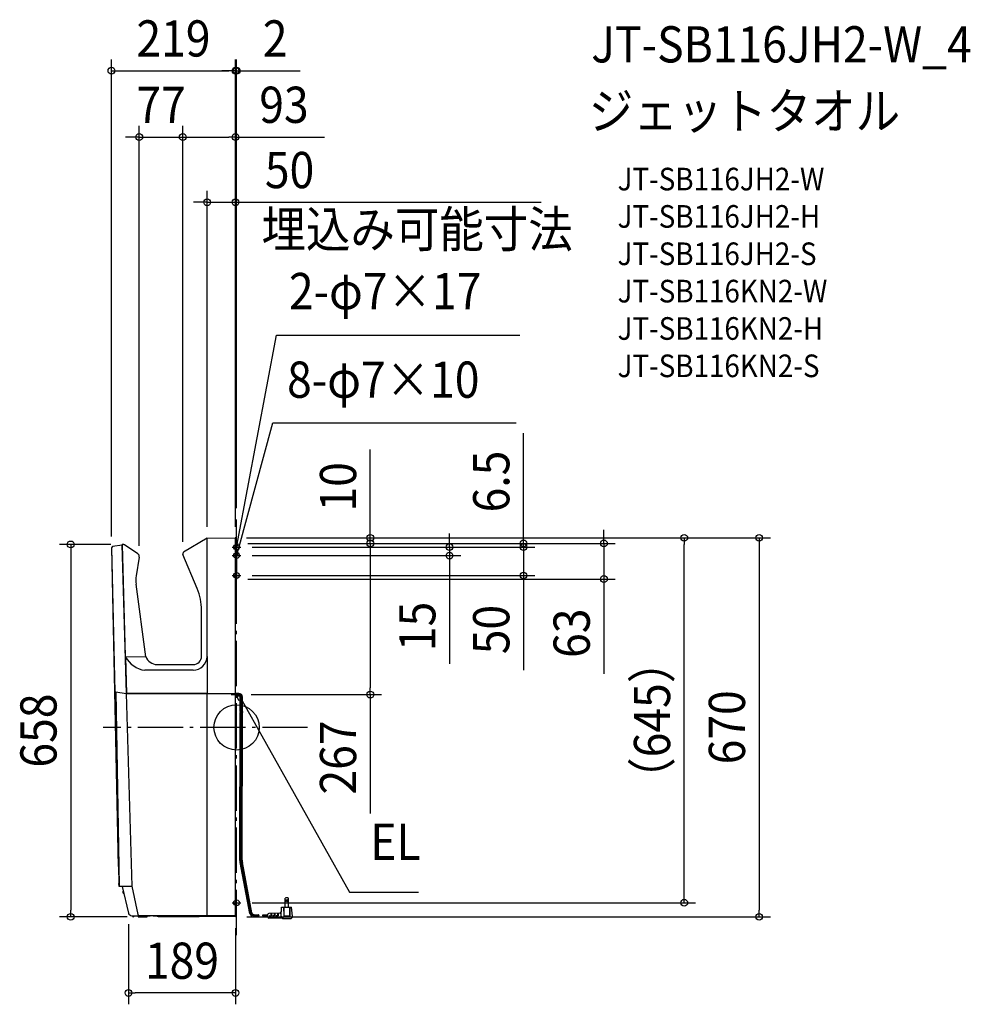
# Model space of a CAD drawing. Extents: x -383 to 1297, y -489 to 1251.
import ezdxf
from ezdxf.enums import TextEntityAlignment as Align

# ---------------------------------------------------------------- set-up
doc = ezdxf.new("R2010")
doc.units = 0
doc.header["$LTSCALE"] = 20
doc.header["$PDMODE"] = 3
doc.header["$PDSIZE"] = -2
doc.linetypes.add('DASHDOT', pattern=[5.5, 4, -0.6, 0.3, -0.6])
doc.layers.get('DEFPOINTS').update_dxf_attribs({"linetype": 'CONTINUOUS'})
for name, color, linetype in [('ARRANGE', 1, 'CONTINUOUS'), ('BASIS', 6, 'DASHDOT'), ('DETAIL', 5, 'CONTINUOUS'), ('ETC', 61, 'CONTINUOUS'), ('FIX', 11, 'CONTINUOUS'), ('NOTE', 4, 'CONTINUOUS'), ('OUTLINE', 3, 'CONTINUOUS'), ('SIZE', 30, 'CONTINUOUS')]:
    doc.layers.add(name, color=color, linetype=linetype)
doc.styles.get("Standard").update_dxf_attribs({"font": 'SIMPLEX.shx', "width": 0.9, "height": 64, "bigfont": 'BIGFONT.shx'})

msp = doc.modelspace()

# ---------------------------------------------------------------- linework, layer by layer
at = {"layer": 'ARRANGE', "color": 1, "linetype": 'CONTINUOUS'}
msp.add_circle((0, 0), 40, dxfattribs=at)
msp.add_point((0, 0), dxfattribs=at)
at = {"layer": 'BASIS', "color": 6, "linetype": 'DASHDOT'}
for p, q in [((0, -367.1), (0, 367.4)), ((125.5, 0), (-235.9, 0))]:
    msp.add_line(p, q, dxfattribs=at)
at = {"layer": 'DEFPOINTS', "color": 30, "linetype": 'CONTINUOUS'}
for p in [(-2, 1160.4), (0, 1160.4), (-95.1, 1043.2), (-95.1, 1043.2), (-2, 927.9), (0, 367.4), (-52, 334.6), (-2.5, 335), (-2.5, 335), (-2.5, 335), (-2, 334.4), (-2, 334.4), (-2, 334.4), (-2, 334.4), (791.1, 335), (-221.2, 317.4), (-202, 323.4), (0, 325.1), (0, 325.1), (0, 325.1), (0, 325.1), (7.7, 318.6), (7.7, 318.6), (7.7, 318.6), (236.3, 325.1), (507, 318.6), (-172.1, 300.9), (-95.1, 308), (-95.1, 308), (7.7, 303.5), (376.3, 303.5), (0, 262.2), (7.7, 268.5), (507, 268.5), (649.1, 262.2), (5.7, 58), (236.3, 58), (7.7, -309.8), (-191.1, -327.9), (-293.2, -334.7), (-173.4, -334.7), (-2, -334.7), (-2, -334.7), (923.5, -334.7), (-191.1, -469.2)]:
    msp.add_point(p, dxfattribs=at)
at = {"layer": 'DETAIL', "color": 5, "linetype": 'CONTINUOUS'}
for p, q in [((-52, 334.5), (-93.9, 309.4)), ((-52, 334.6), (-2.5, 335)), ((-52, 126), (-52, 334.6)), ((-2.5, 335), (-2.5, 60.1)), ((-2, -334.7), (-2, 334.4)), ((-221.2, 317.4), (-209.2, -245.6)), ((-214.9, 62.9), (-220.4, 317.6)), ((-202.5, 322.3), (-219.5, 319.4)), ((-202.5, 322.8), (-194.9, 60.1)), ((-202.1, 323.3), (-202, 323.3)), ((-194.4, 60.1), (-202, 323.4)), ((-200, 323.4), (-202, 323.4)), ((-201.8, 316.5), (-201.8, 316.5)), ((-199.9, 322.1), (-199.9, 322.1)), ((-174.5, 306.5), (-198.2, 322.8)), ((-0.8, 325.1), (-0.8, 262.2)), ((-0.8, 325.1), (0, 325.1)), ((-0.8, 322.1), (0, 322.1)), ((0, 325.1), (0, 262.2)), ((-172.1, 300.9), (-177.4, 267.8)), ((-172.1, 301.1), (-172.1, 301)), ((-172.1, 301), (-172.1, 300.9)), ((-172.1, 301), (-172.1, 301)), ((-172.1, 301), (-172.1, 301)), ((-172.1, 301), (-172.1, 301)), ((-69.5, 245.3), (-95.1, 305.7)), ((-1.6, 297.4), (-2, 297.4)), ((-1.6, 296.6), (-2, 296.6)), ((-1.6, 297.4), (-1.6, 296.6)), ((-0.8, 262.2), (0, 262.2)), ((-177.7, 252.9), (-177.8, 252.9)), ((-177.8, 252.9), (-177.8, 252.9)), ((-177.8, 252.9), (-177.8, 252.9)), ((-177.8, 252.9), (-177.8, 252.9)), ((-177.8, 252.9), (-177.8, 252.9)), ((-177.8, 252.9), (-177.8, 252.9)), ((-177.8, 252.9), (-177.8, 252.9)), ((-177.8, 252.9), (-177.8, 252.9)), ((-177.8, 252.9), (-177.8, 252.9)), ((-177.8, 252.9), (-177.8, 252.9)), ((-177.8, 252.9), (-177.8, 252.9)), ((-177.8, 252.9), (-177.8, 252.9)), ((-177.8, 252.9), (-177.8, 252.9)), ((-177.8, 252.9), (-177.8, 252.9)), ((-160.7, 125), (-177.7, 252.9)), ((-177.7, 252.9), (-177.7, 252.9)), ((-177.7, 252.9), (-177.7, 252.9)), ((-177.7, 252.9), (-177.7, 252.9)), ((-177.7, 252.9), (-177.7, 252.9)), ((-177.7, 252.9), (-177.7, 252.9)), ((-177.7, 252.9), (-177.7, 252.9)), ((-177.7, 252.9), (-177.7, 252.9)), ((-177.7, 252.9), (-177.7, 252.9)), ((-177.7, 252.9), (-177.7, 252.9)), ((-177.7, 252.9), (-177.7, 252.9)), ((-177.7, 252.9), (-177.7, 252.9)), ((-177.7, 252.9), (-177.7, 252.9)), ((-177.7, 252.9), (-177.7, 252.9)), ((-177.7, 252.9), (-177.7, 252.9)), ((-177.7, 252.9), (-177.7, 252.9)), ((-62, 126), (-62, 207.2)), ((-160.7, 125), (-196.8, 124.4)), ((-196.3, 124.4), (-194.4, 60.1)), ((-52, 125.5), (-52, 60.1)), ((-140.7, 111), (-77, 111)), ((-77, 101.1), (-161.9, 101.1)), ((-77, 101.1), (-77, 101.1)), ((-214.9, 62.9), (-213.2, 62.9)), ((-213.2, 62.9), (-194.9, 60.1)), ((-213.2, 62.9), (-207.6, -279.7)), ((-194.9, 60.1), (-185, -280.7)), ((-194.9, 60.1), (-2, 60.1)), ((-52, 60.1), (-194.4, 60.1)), ((-52, -332.2), (-52, 60.1)), ((4.2, 60), (-2, 60)), ((4.2, 58), (-2, 58)), ((4.2, 56), (-2, 56)), ((6.2, 28.2), (6.2, 54)), ((8.2, 28.2), (8.2, 54)), ((10.2, 28.2), (10.2, 54)), ((5.9, -235), (6.3, 26.3)), ((7.9, -234.7), (8.3, 26.5)), ((9.9, -234.6), (10.3, 26.6)), ((23.2, -328.9), (6.2, -238.7)), ((25.1, -328.2), (8.2, -238.8)), ((26.9, -327.6), (10.2, -238.7)), ((-208.3, -245.6), (-209.2, -245.6)), ((-209.2, -245.6), (-208.3, -246.4)), ((-208.3, -245.6), (-208.3, -245.6)), ((-208.3, -245.7), (-208.3, -245.6)), ((-208.3, -245.6), (-208.3, -245.6)), ((-208.3, -245.6), (-208.3, -245.6)), ((-208.3, -245.6), (-208.3, -245.6)), ((-208.3, -245.6), (-208.3, -245.6)), ((-208.3, -245.8), (-208.3, -245.7)), ((-208.3, -245.7), (-208.3, -245.7)), ((-208.3, -245.7), (-208.3, -245.7)), ((-208.3, -245.7), (-208.3, -245.7)), ((-208.3, -245.7), (-208.3, -245.7)), ((-208.3, -245.7), (-208.3, -245.7)), ((-208.3, -245.7), (-208.3, -245.7)), ((-208.3, -245.7), (-208.3, -245.7)), ((-208.3, -245.7), (-208.3, -245.7)), ((-208.3, -245.7), (-208.3, -245.7)), ((-208.3, -245.7), (-208.3, -245.7)), ((-208.3, -245.7), (-208.3, -245.7)), ((-208.3, -245.7), (-208.3, -245.7)), ((-208.3, -245.7), (-208.3, -245.7)), ((-208.3, -245.7), (-208.3, -245.7)), ((-208.3, -245.7), (-208.3, -245.7)), ((-208.3, -245.7), (-208.3, -245.7)), ((-208.3, -245.7), (-208.3, -245.7)), ((-208.3, -245.7), (-208.3, -245.7)), ((-208.3, -245.7), (-208.3, -245.7)), ((-208.3, -245.7), (-208.3, -245.7)), ((-208.3, -245.7), (-208.3, -245.7)), ((-208.3, -245.7), (-208.3, -245.7)), ((-208.3, -245.7), (-208.3, -245.7)), ((-208.3, -245.7), (-208.3, -245.7)), ((-208.3, -245.7), (-208.3, -245.7)), ((-208.3, -245.7), (-208.3, -245.7)), ((-208.3, -245.7), (-208.3, -245.7)), ((-208.3, -245.7), (-208.3, -245.7)), ((-208.3, -245.7), (-208.3, -245.7)), ((-208.3, -245.9), (-208.3, -245.8)), ((-208.3, -245.8), (-208.3, -245.8)), ((-208.3, -245.8), (-208.3, -245.8)), ((-208.3, -245.8), (-208.3, -245.8)), ((-208.3, -245.8), (-208.3, -245.8)), ((-208.3, -245.8), (-208.3, -245.8)), ((-208.3, -245.8), (-208.3, -245.8)), ((-208.3, -245.8), (-208.3, -245.8)), ((-208.3, -245.8), (-208.3, -245.8)), ((-208.3, -245.8), (-208.3, -245.8)), ((-208.3, -245.8), (-208.3, -245.8)), ((-208.3, -245.8), (-208.3, -245.8)), ((-208.3, -245.8), (-208.3, -245.8)), ((-208.3, -245.8), (-208.3, -245.8)), ((-208.3, -245.8), (-208.3, -245.8)), ((-208.3, -245.8), (-208.3, -245.8)), ((-208.3, -245.8), (-208.3, -245.8)), ((-208.3, -245.8), (-208.3, -245.8)), ((-208.3, -245.8), (-208.3, -245.8)), ((-208.3, -245.8), (-208.3, -245.8)), ((-208.3, -245.8), (-208.3, -245.8)), ((-208.3, -245.8), (-208.3, -245.8)), ((-208.3, -245.8), (-208.3, -245.8)), ((-208.3, -246), (-208.3, -245.9)), ((-208.3, -245.9), (-208.3, -245.9)), ((-208.3, -245.9), (-208.3, -245.9)), ((-208.3, -245.9), (-208.3, -245.9)), ((-208.3, -245.9), (-208.3, -245.9)), ((-208.3, -245.9), (-208.3, -245.9)), ((-208.3, -245.9), (-208.3, -245.9)), ((-208.3, -245.9), (-208.3, -245.9)), ((-208.3, -245.9), (-208.3, -245.9)), ((-208.3, -245.9), (-208.3, -245.9)), ((-208.3, -245.9), (-208.3, -245.9)), ((-208.3, -245.9), (-208.3, -245.9)), ((-208.3, -245.9), (-208.3, -245.9)), ((-208.3, -245.9), (-208.3, -245.9)), ((-208.3, -245.9), (-208.3, -245.9)), ((-208.3, -245.9), (-208.3, -245.9)), ((-208.3, -246.1), (-208.3, -246)), ((-208.3, -246), (-208.3, -246)), ((-208.3, -246), (-208.3, -246)), ((-208.3, -246), (-208.3, -246)), ((-208.3, -246), (-208.3, -246)), ((-208.3, -246), (-208.3, -246)), ((-208.3, -246), (-208.3, -246)), ((-208.3, -246), (-208.3, -246)), ((-208.3, -246), (-208.3, -246)), ((-208.3, -246), (-208.3, -246)), ((-208.3, -246), (-208.3, -246)), ((-208.3, -246), (-208.3, -246)), ((-208.3, -246), (-208.3, -246)), ((-208.3, -246), (-208.3, -246)), ((-208.3, -246.2), (-208.3, -246.1)), ((-208.3, -246.1), (-208.3, -246.1)), ((-208.3, -246.1), (-208.3, -246.1)), ((-208.3, -246.1), (-208.3, -246.1)), ((-208.3, -246.1), (-208.3, -246.1)), ((-208.3, -246.1), (-208.3, -246.1)), ((-208.3, -246.1), (-208.3, -246.1)), ((-208.3, -246.1), (-208.3, -246.1)), ((-208.3, -246.1), (-208.3, -246.1)), ((-208.3, -246.1), (-208.3, -246.1)), ((-208.3, -246.1), (-208.3, -246.1)), ((-208.3, -246.1), (-208.3, -246.1)), ((-208.3, -246.3), (-208.3, -246.2)), ((-208.3, -246.2), (-208.3, -246.2)), ((-208.3, -246.2), (-208.3, -246.2)), ((-208.3, -246.2), (-208.3, -246.2)), ((-208.3, -246.2), (-208.3, -246.2)), ((-208.3, -246.2), (-208.3, -246.2)), ((-208.3, -246.2), (-208.3, -246.2)), ((-208.3, -246.2), (-208.3, -246.2)), ((-208.3, -246.2), (-208.3, -246.2)), ((-208.3, -246.2), (-208.3, -246.2)), ((-208.3, -246.3), (-208.3, -246.3)), ((-208.3, -246.3), (-208.3, -246.3)), ((-208.3, -246.3), (-208.3, -246.3)), ((-208.3, -246.3), (-208.3, -246.3)), ((-208.3, -246.3), (-208.3, -246.3)), ((-208.3, -246.3), (-208.3, -246.3)), ((-208.3, -246.3), (-208.3, -246.3)), ((-208.3, -246.3), (-208.3, -246.3)), ((-208.3, -246.3), (-208.3, -246.3)), ((-207.7, -275.1), (-208.3, -246.3)), ((-208.3, -246.4), (-208.3, -246.4)), ((-208.3, -246.4), (-208.3, -249.7)), ((-208.3, -249.8), (-208.3, -249.7)), ((-208.2, -251.2), (-208.2, -251.1)), ((-208.2, -252.2), (-208.2, -251.2)), ((-208.2, -251.2), (-208.2, -252.2)), ((-208.2, -252.4), (-208.2, -252.2)), ((-208.2, -253.7), (-208.2, -253.6)), ((-208.2, -253.7), (-207.7, -275)), ((-208.2, -253.7), (-208.2, -253.7)), ((-207.7, -275), (-208.5, -275.8)), ((-207.7, -275.8), (-208.5, -275.8)), ((-208.5, -275.8), (-208.4, -279.7)), ((-207.7, -275), (-207.7, -275)), ((-207.7, -275.8), (-207.7, -275.8)), ((-207.4, -280.7), (-207.4, -280.7)), ((-207.4, -280.7), (-207.4, -280.7)), ((-207.4, -280.7), (-185, -280.7)), ((-202, -281.1), (-191.1, -327.9)), ((-200.2, -292.7), (-200.2, -289.1)), ((-199.4, -293.2), (-199.7, -293.2)), ((-185, -280.7), (-174.5, -330.3)), ((-0.9, -291.9), (-2, -290.8)), ((0, -322.3), (0, -294)), ((-0.5, -296.1), (-2, -296.1)), ((85.6, -317.8), (85.6, -301.8)), ((91.9, -317.8), (91.9, -301.8)), ((-0.5, -321), (-2, -321)), ((-0.4, -322.8), (-2, -324.4)), ((55.3, -332.8), (55.3, -330.2)), ((76.2, -327.9), (56.8, -328.7)), ((60.9, -332.1), (60.8, -328.6)), ((62.3, -332.1), (62.3, -328.5)), ((66.9, -332.1), (66.8, -328.3)), ((68.3, -332.1), (68.3, -328.3)), ((72.9, -332.1), (72.8, -328.1)), ((74.3, -332.1), (74.3, -328)), ((78.8, -333.7), (79.3, -317.8)), ((79.3, -317.8), (97.3, -317.8)), ((83.3, -317.8), (83.3, -333.3)), ((83.8, -332.8), (83.3, -317.8)), ((93.8, -332.8), (94.3, -317.8)), ((94.3, -317.8), (94.3, -333.3)), ((98.8, -333.4), (97.3, -317.8)), ((-185.2, -332.7), (-183.6, -332.7)), ((-183.4, -334.2), (-183.4, -333.2)), ((-182.4, -334.7), (-182.9, -334.7)), ((-182.1, -332.7), (-153.2, -332.7)), ((-181.9, -333.2), (-181.9, -334.2)), ((-173.9, -334.2), (-173.9, -333.2)), ((-173.4, -334.7), (-158.4, -334.7)), ((-2.5, -332.7), (-171.6, -332.7)), ((-157.9, -334.2), (-157.9, -333.2)), ((-153.2, -332.7), (-153.2, -332.7)), ((-147.3, -332.7), (-147.3, -332.9)), ((-2, -334.7), (-146.8, -333.4)), ((-140.3, -332.7), (-140.3, -333)), ((-138.9, -334.2), (-138.9, -333.5)), ((-66, -334.7), (-138.4, -334.7)), ((-117.5, -332.7), (-12.3, -333.6)), ((-66, -334.7), (-66, -332.7)), ((-12.3, -333.6), (-12, -333.6)), ((-12, -332.7), (-12, -334.6)), ((-2.5, -332.7), (-2.5, -334.7)), ((-2, -332.9), (-2.5, -332.9)), ((31.7, -330.9), (38.6, -330.9)), ((31.7, -332.9), (38.5, -332.9)), ((31.7, -334.9), (38.6, -334.9)), ((38.1, -331.6), (38, -332)), ((38, -332), (38.1, -332.3)), ((38.3, -331.3), (38.1, -331.6)), ((38.1, -331.6), (38.1, -331.6)), ((38.1, -332.3), (38.1, -332.3)), ((38.1, -332.3), (38.3, -332.6)), ((38.6, -330.9), (38.3, -331.3)), ((38.3, -332.6), (38.5, -332.9)), ((38.8, -332.6), (38.5, -332.9)), ((38.8, -333.2), (38.5, -332.9)), ((38.6, -330.9), (38.9, -331.3)), ((38.6, -334.9), (38.9, -334.6)), ((39.1, -332.3), (38.8, -332.6)), ((39.1, -333.6), (38.8, -333.2)), ((38.9, -331.3), (39.1, -331.6)), ((38.9, -334.6), (39.1, -334.3)), ((39.1, -331.6), (39.1, -331.6)), ((39.1, -331.6), (39.2, -332)), ((39.2, -332), (39.1, -332.3)), ((39.1, -332.3), (39.1, -332.3)), ((39.2, -333.9), (39.1, -333.6)), ((39.1, -333.6), (39.1, -333.6)), ((39.1, -334.3), (39.2, -333.9)), ((39.1, -334.3), (39.1, -334.3)), ((46.1, -331.9), (46.3, -331.4)), ((46.2, -332.4), (46.1, -331.9)), ((46.1, -331.9), (46.1, -331.9)), ((46.5, -332.9), (46.2, -332.4)), ((46.3, -331.4), (46.6, -330.9)), ((46.9, -332.4), (46.5, -332.9)), ((46.9, -333.4), (46.5, -332.9)), ((46.5, -332.9), (46.5, -332.9)), ((46.5, -334.9), (47, -334.4)), ((46.6, -330.9), (55.3, -330.9)), ((46.6, -330.9), (47, -331.4)), ((46.6, -334.9), (55.3, -334.9)), ((46.8, -332.9), (55.3, -332.9)), ((47.1, -331.9), (46.9, -332.4)), ((47.2, -333.9), (46.9, -333.4)), ((47, -331.4), (47.1, -331.9)), ((47, -334.4), (47.2, -333.9)), ((47.1, -331.9), (47.1, -331.9)), ((47.2, -333.9), (47.2, -333.9)), ((55.3, -335.4), (55.3, -332.8)), ((83, -337.8), (56.8, -336.9)), ((58, -333.4), (57.8, -336.9)), ((57.9, -334.6), (59.2, -334.6)), ((59.2, -333.4), (59.3, -336.9)), ((60.8, -331.1), (62.3, -331.1)), ((64, -333.4), (63.8, -337.1)), ((63.9, -334.6), (65.2, -334.6)), ((65.2, -333.4), (65.3, -337.2)), ((66.8, -331.1), (68.3, -331.1)), ((70, -333.4), (69.8, -337.3)), ((69.9, -334.6), (71.2, -334.6)), ((71.2, -333.4), (71.3, -337.4)), ((72.8, -331.1), (74.3, -331.1)), ((83, -337.8), (94.9, -337.8)), ((83.3, -332.8), (94.3, -332.8)), ((84.3, -334.3), (93.3, -334.3))]:
    msp.add_line(p, q, dxfattribs=at)
at = {"layer": 'DETAIL', "color": 4, "linetype": 'CONTINUOUS'}
for p, q in [((0, 318.6), (-0.5, 324.8)), ((0, 318.6), (2.2, 330.4)), ((2.7, 324.2), (0, 318.6)), ((0, 303.5), (3.2, 315.1)), ((0, 303.5), (0, 309.7)), ((3.1, 308.9), (0, 303.5)), ((-0.5, 52), (-2, 58)), ((-2, 58), (2.3, 53.6)), ((-2, 58), (3.9, 47.5))]:
    msp.add_line(p, q, dxfattribs=at)
at = {"layer": 'DETAIL', "color": 5, "linetype": 'CONTINUOUS'}
for radius in [1.9, 1.5]:
    msp.add_circle((88.8, -306.1), radius, dxfattribs=at)
for centre, radius, start, end in [((-2.5, 334.4), 0.5, 0, 90.5), ((-219.2, 317.5), 2, 99.5033, 181.2266), ((-218.4, 317.6), 2, 99.5051, 181.2307), ((-202, 322.8), 0.5, 99.5033, 181.6589), ((-200.1, 320), 3.41, 56.9476, 89), ((-177.5, 301.9), 5.5, 350, 56.9476), ((-92.3, 306.8), 3, 121.3485, 202.3801), ((-1.6, 298.2), 1.6, 270, 0), ((-1.6, 298.2), 0.799, 270, 0), ((-128.1, 259.2), 50, 170, 187.1605), ((-161.9, 207.2), 99.9, 360, 22.3801), ((-155.8, 147), 46.4, 209.1738, 262.4003), ((-140.2, 133), 21.9, 201.1989, 268.8171), ((-77, 126), 15, 270, 0), ((-77, 126), 25, 270, 358.8726), ((-76.7, 126), 24.7, 358.8597, 359.9999), ((4.2, 54), 6, 0, 90), ((4.2, 54), 4, 0, 90), ((4.2, 54), 2, 0, 90), ((30.2, 28.2), 24, 180, 184.5293), ((30.2, 28.2), 22, 180, 184.5293), ((30.2, 28.2), 20, 180, 184.5293), ((25.9, -235.1), 20, 179.8925, 190.6486), ((29.9, -234.8), 22, 179.8925, 190.6486), ((31.8, -234.7), 22, 179.8925, 190.6486), ((-814.4, -263.9), 606.3, 1.2125, 1.3323), ((-814.5, -265.5), 606.5, 1.121, 1.2408), ((-207.4, -279.7), 0.999, 181.2266, 268.9737), ((-206.6, -279.7), 0.999, 181.2235, 270), ((-201.7, -281), 0.3, 90, 191.9999), ((-199.7, -292.7), 0.5, 181.0007, 270), ((-3, -294), 3, 0, 45), ((88.8, -306.3), 5.46, 54.7748, 125.2252), ((-185.2, -326.7), 6, 192, 270), ((-171.6, -329.7), 3, 192.0117, 253.3019), ((-171.6, -329.6), 3, 192.3158, 254.482), ((-0.5, -322.3), 0.5, 287.3644, 0), ((31.7, -325.9), 8.99, 199.0448, 270), ((31.7, -325.9), 7, 199.0448, 270), ((31.7, -325.9), 5, 199.0448, 270), ((56.8, -330.2), 1.5, 92.3942, 180), ((76.1, -324.9), 3, 272.3942, 358.0908), ((-183.4, -332.7), 0.422, 272.1239, 9.4794), ((-182.9, -334.2), 0.5, 181, 270), ((-181.8, -111), 221.7, 269.7307, 269.8569), ((-181.9, -198.2), 134.5, 269.8023, 269.9293), ((-182.4, -334.2), 0.5, 270, 359), ((-181.4, -333.2), 0.5, 90, 179), ((-174.4, -333.2), 0.5, 1, 90), ((-173.4, -334.2), 0.5, 181, 270), ((-158.4, -334.2), 0.5, 270, 359), ((-157.4, -333.2), 0.5, 96.3572, 179.0002), ((-153.2, -327.2), 5.5, 270, 273.0798), ((-146.8, -332.9), 0.5, 180, 269.5), ((-139.8, -333), 0.5, 180, 269.5), ((-138.4, -334.2), 0.5, 180, 270), ((-2.5, -332.2), 0.5, 270, 0), ((56.8, -335.4), 1.5, 180, 267.9302), ((58.6, -333.4), 0.6, 2.1532, 177.8172), ((61.6, -332.1), 0.7, 180.6989, 359.3011), ((64.6, -333.4), 0.6, 2.1532, 177.8172), ((67.6, -332.1), 0.7, 180.6989, 359.3011), ((70.6, -333.4), 0.6, 2.1532, 177.8172), ((73.6, -332.1), 0.7, 180.6989, 359.3011), ((82.8, -333.8), 4, 178.0908, 267.9302), ((84.3, -333.3), 0.999, 180, 270), ((93.3, -333.3), 0.999, 270, 0), ((94.9, -333.8), 4, 270, 5.7106)]:
    msp.add_arc(centre, radius, start, end, dxfattribs=at)
at = {"layer": 'FIX', "color": 11, "linetype": 'CONTINUOUS'}
for centre in [(0, 318.6), (0, 303.5), (0, 268.5), (0, -309.8)]:
    msp.add_circle(centre, 5, dxfattribs=at)
at = {"layer": 'NOTE', "color": 4, "linetype": 'CONTINUOUS'}
for p, q in [((2.2, 330.4), (70.7, 693.3)), ((70.7, 693.3), (500.5, 693.3)), ((3.2, 315.1), (64.1, 538)), ((64.1, 538), (493.9, 538)), ((-7.7, 318.6), (7.7, 318.6)), ((0, 310.8), (0, 326.2)), ((-7.7, 303.5), (7.7, 303.5)), ((0, 295.8), (0, 311.2)), ((-7.7, 268.5), (7.7, 268.5)), ((0, 260.9), (0, 276.2)), ((-9.7, 58), (5.7, 58)), ((3.9, 57.5), (199.3, -291)), ((199.3, -291), (321.3, -291)), ((-7.7, -309.8), (7.7, -309.8)), ((0, -317.5), (0, -302.1))]:
    msp.add_line(p, q, dxfattribs=at)
at = {"layer": 'OUTLINE', "color": 3, "linetype": 'CONTINUOUS'}
for p, q in [((-52, 334.5), (-93.9, 309.4)), ((-52, 334.6), (-2.5, 335)), ((-2.5, 335), (-2.5, 60.1)), ((-2, -334.7), (-2, 334.4)), ((-221.2, 317.4), (-209.2, -245.6)), ((-214.9, 62.9), (-220.4, 317.6)), ((-202.5, 322.3), (-219.5, 319.4)), ((-202.1, 323.3), (-202, 323.3)), ((-200, 323.4), (-202, 323.4)), ((-201.8, 316.5), (-201.8, 316.5)), ((-199.9, 322.1), (-199.9, 322.1)), ((-174.5, 306.5), (-198.2, 322.8)), ((-0.8, 325.1), (-0.8, 262.2)), ((-0.8, 325.1), (0, 325.1)), ((-0.8, 322.1), (0, 322.1)), ((0, 325.1), (0, 262.2)), ((-172.1, 300.9), (-177.4, 267.8)), ((-172.1, 301.1), (-172.1, 301)), ((-172.1, 301), (-172.1, 300.9)), ((-172.1, 301), (-172.1, 301)), ((-172.1, 301), (-172.1, 301)), ((-172.1, 301), (-172.1, 301)), ((-69.5, 245.3), (-95.1, 305.7)), ((-1.6, 297.4), (-2, 297.4)), ((-1.6, 296.6), (-2, 296.6)), ((-1.6, 297.4), (-1.6, 296.6)), ((-0.8, 262.2), (0, 262.2)), ((-177.7, 252.9), (-177.8, 252.9)), ((-177.8, 252.9), (-177.8, 252.9)), ((-177.8, 252.9), (-177.8, 252.9)), ((-177.8, 252.9), (-177.8, 252.9)), ((-177.8, 252.9), (-177.8, 252.9)), ((-177.8, 252.9), (-177.8, 252.9)), ((-177.8, 252.9), (-177.8, 252.9)), ((-177.8, 252.9), (-177.8, 252.9)), ((-177.8, 252.9), (-177.8, 252.9)), ((-177.8, 252.9), (-177.8, 252.9)), ((-177.8, 252.9), (-177.8, 252.9)), ((-177.8, 252.9), (-177.8, 252.9)), ((-177.8, 252.9), (-177.8, 252.9)), ((-177.8, 252.9), (-177.8, 252.9)), ((-160.7, 125), (-177.7, 252.9)), ((-177.7, 252.9), (-177.7, 252.9)), ((-177.7, 252.9), (-177.7, 252.9)), ((-177.7, 252.9), (-177.7, 252.9)), ((-177.7, 252.9), (-177.7, 252.9)), ((-177.7, 252.9), (-177.7, 252.9)), ((-177.7, 252.9), (-177.7, 252.9)), ((-177.7, 252.9), (-177.7, 252.9)), ((-177.7, 252.9), (-177.7, 252.9)), ((-177.7, 252.9), (-177.7, 252.9)), ((-177.7, 252.9), (-177.7, 252.9)), ((-177.7, 252.9), (-177.7, 252.9)), ((-177.7, 252.9), (-177.7, 252.9)), ((-177.7, 252.9), (-177.7, 252.9)), ((-177.7, 252.9), (-177.7, 252.9)), ((-177.7, 252.9), (-177.7, 252.9)), ((-62, 126), (-62, 207.2)), ((-140.7, 111), (-77, 111)), ((-214.9, 62.9), (-213.2, 62.9)), ((-213.2, 62.9), (-207.6, -279.7)), ((-208.3, -245.6), (-209.2, -245.6)), ((-209.2, -245.6), (-208.3, -246.4)), ((-208.3, -245.6), (-208.3, -245.6)), ((-208.3, -245.7), (-208.3, -245.6)), ((-208.3, -245.6), (-208.3, -245.6)), ((-208.3, -245.6), (-208.3, -245.6)), ((-208.3, -245.6), (-208.3, -245.6)), ((-208.3, -245.6), (-208.3, -245.6)), ((-208.3, -245.8), (-208.3, -245.7)), ((-208.3, -245.7), (-208.3, -245.7)), ((-208.3, -245.7), (-208.3, -245.7)), ((-208.3, -245.7), (-208.3, -245.7)), ((-208.3, -245.7), (-208.3, -245.7)), ((-208.3, -245.7), (-208.3, -245.7)), ((-208.3, -245.7), (-208.3, -245.7)), ((-208.3, -245.7), (-208.3, -245.7)), ((-208.3, -245.7), (-208.3, -245.7)), ((-208.3, -245.7), (-208.3, -245.7)), ((-208.3, -245.7), (-208.3, -245.7)), ((-208.3, -245.7), (-208.3, -245.7)), ((-208.3, -245.7), (-208.3, -245.7)), ((-208.3, -245.7), (-208.3, -245.7)), ((-208.3, -245.7), (-208.3, -245.7)), ((-208.3, -245.7), (-208.3, -245.7)), ((-208.3, -245.7), (-208.3, -245.7)), ((-208.3, -245.7), (-208.3, -245.7)), ((-208.3, -245.7), (-208.3, -245.7)), ((-208.3, -245.7), (-208.3, -245.7)), ((-208.3, -245.7), (-208.3, -245.7)), ((-208.3, -245.7), (-208.3, -245.7)), ((-208.3, -245.7), (-208.3, -245.7)), ((-208.3, -245.7), (-208.3, -245.7)), ((-208.3, -245.7), (-208.3, -245.7)), ((-208.3, -245.7), (-208.3, -245.7)), ((-208.3, -245.7), (-208.3, -245.7)), ((-208.3, -245.7), (-208.3, -245.7)), ((-208.3, -245.7), (-208.3, -245.7)), ((-208.3, -245.7), (-208.3, -245.7)), ((-208.3, -245.9), (-208.3, -245.8)), ((-208.3, -245.8), (-208.3, -245.8)), ((-208.3, -245.8), (-208.3, -245.8)), ((-208.3, -245.8), (-208.3, -245.8)), ((-208.3, -245.8), (-208.3, -245.8)), ((-208.3, -245.8), (-208.3, -245.8)), ((-208.3, -245.8), (-208.3, -245.8)), ((-208.3, -245.8), (-208.3, -245.8)), ((-208.3, -245.8), (-208.3, -245.8)), ((-208.3, -245.8), (-208.3, -245.8)), ((-208.3, -245.8), (-208.3, -245.8)), ((-208.3, -245.8), (-208.3, -245.8)), ((-208.3, -245.8), (-208.3, -245.8)), ((-208.3, -245.8), (-208.3, -245.8)), ((-208.3, -245.8), (-208.3, -245.8)), ((-208.3, -245.8), (-208.3, -245.8)), ((-208.3, -245.8), (-208.3, -245.8)), ((-208.3, -245.8), (-208.3, -245.8)), ((-208.3, -245.8), (-208.3, -245.8)), ((-208.3, -245.8), (-208.3, -245.8)), ((-208.3, -245.8), (-208.3, -245.8)), ((-208.3, -245.8), (-208.3, -245.8)), ((-208.3, -245.8), (-208.3, -245.8)), ((-208.3, -246), (-208.3, -245.9)), ((-208.3, -245.9), (-208.3, -245.9)), ((-208.3, -245.9), (-208.3, -245.9)), ((-208.3, -245.9), (-208.3, -245.9)), ((-208.3, -245.9), (-208.3, -245.9)), ((-208.3, -245.9), (-208.3, -245.9)), ((-208.3, -245.9), (-208.3, -245.9)), ((-208.3, -245.9), (-208.3, -245.9)), ((-208.3, -245.9), (-208.3, -245.9)), ((-208.3, -245.9), (-208.3, -245.9)), ((-208.3, -245.9), (-208.3, -245.9)), ((-208.3, -245.9), (-208.3, -245.9)), ((-208.3, -245.9), (-208.3, -245.9)), ((-208.3, -245.9), (-208.3, -245.9)), ((-208.3, -245.9), (-208.3, -245.9)), ((-208.3, -245.9), (-208.3, -245.9)), ((-208.3, -246.1), (-208.3, -246)), ((-208.3, -246), (-208.3, -246)), ((-208.3, -246), (-208.3, -246)), ((-208.3, -246), (-208.3, -246)), ((-208.3, -246), (-208.3, -246)), ((-208.3, -246), (-208.3, -246)), ((-208.3, -246), (-208.3, -246)), ((-208.3, -246), (-208.3, -246)), ((-208.3, -246), (-208.3, -246)), ((-208.3, -246), (-208.3, -246)), ((-208.3, -246), (-208.3, -246)), ((-208.3, -246), (-208.3, -246)), ((-208.3, -246), (-208.3, -246)), ((-208.3, -246), (-208.3, -246)), ((-208.3, -246.2), (-208.3, -246.1)), ((-208.3, -246.1), (-208.3, -246.1)), ((-208.3, -246.1), (-208.3, -246.1)), ((-208.3, -246.1), (-208.3, -246.1)), ((-208.3, -246.1), (-208.3, -246.1)), ((-208.3, -246.1), (-208.3, -246.1)), ((-208.3, -246.1), (-208.3, -246.1)), ((-208.3, -246.1), (-208.3, -246.1)), ((-208.3, -246.1), (-208.3, -246.1)), ((-208.3, -246.1), (-208.3, -246.1)), ((-208.3, -246.1), (-208.3, -246.1)), ((-208.3, -246.1), (-208.3, -246.1)), ((-208.3, -246.3), (-208.3, -246.2)), ((-208.3, -246.2), (-208.3, -246.2)), ((-208.3, -246.2), (-208.3, -246.2)), ((-208.3, -246.2), (-208.3, -246.2)), ((-208.3, -246.2), (-208.3, -246.2)), ((-208.3, -246.2), (-208.3, -246.2)), ((-208.3, -246.2), (-208.3, -246.2)), ((-208.3, -246.2), (-208.3, -246.2)), ((-208.3, -246.2), (-208.3, -246.2)), ((-208.3, -246.2), (-208.3, -246.2)), ((-208.3, -246.3), (-208.3, -246.3)), ((-208.3, -246.3), (-208.3, -246.3)), ((-208.3, -246.3), (-208.3, -246.3)), ((-208.3, -246.3), (-208.3, -246.3)), ((-208.3, -246.3), (-208.3, -246.3)), ((-208.3, -246.3), (-208.3, -246.3)), ((-208.3, -246.3), (-208.3, -246.3)), ((-208.3, -246.3), (-208.3, -246.3)), ((-208.3, -246.3), (-208.3, -246.3)), ((-207.7, -275.1), (-208.3, -246.3)), ((-208.3, -246.4), (-208.3, -246.4)), ((-208.3, -246.4), (-208.3, -249.7)), ((-208.3, -249.8), (-208.3, -249.7)), ((-208.2, -251.2), (-208.2, -251.1)), ((-208.2, -252.2), (-208.2, -251.2)), ((-208.2, -251.2), (-208.2, -252.2)), ((-208.2, -252.4), (-208.2, -252.2)), ((-208.2, -253.7), (-208.2, -253.6)), ((-208.2, -253.7), (-207.7, -275)), ((-208.2, -253.7), (-208.2, -253.7)), ((-207.7, -275), (-207.7, -275)), ((-207.7, -275.8), (-207.7, -275.8)), ((-207.4, -280.7), (-207.4, -280.7)), ((-207.4, -280.7), (-207.4, -280.7)), ((-207.4, -280.7), (-185, -280.7)), ((-202, -281.1), (-191.1, -327.9)), ((-0.9, -291.9), (-2, -290.8)), ((0, -322.3), (0, -294)), ((-0.5, -296.1), (-2, -296.1)), ((-0.5, -321), (-2, -321)), ((-0.4, -322.8), (-2, -324.4)), ((-185.2, -332.7), (-183.6, -332.7)), ((-183.4, -334.2), (-183.4, -333.2)), ((-182.4, -334.7), (-182.9, -334.7)), ((-182.1, -332.7), (-153.2, -332.7)), ((-181.9, -333.2), (-181.9, -334.2)), ((-173.9, -334.2), (-173.9, -333.2)), ((-173.4, -334.7), (-158.4, -334.7)), ((-2.5, -332.7), (-171.6, -332.7)), ((-157.9, -334.2), (-157.9, -333.2)), ((-153.2, -332.7), (-153.2, -332.7)), ((-147.3, -332.7), (-147.3, -332.9)), ((-2, -334.7), (-146.8, -333.4)), ((-138.9, -334.2), (-138.9, -333.5)), ((-66, -334.7), (-138.4, -334.7))]:
    msp.add_line(p, q, dxfattribs=at)
for centre, radius, start, end in [((-2.5, 334.4), 0.5, 0, 90.5), ((-219.2, 317.5), 2, 99.5033, 181.2266), ((-218.4, 317.6), 2, 99.5051, 181.2307), ((-202, 322.8), 0.5, 99.5033, 181.6589), ((-200.1, 320), 3.41, 56.9476, 89), ((-177.5, 301.9), 5.5, 350, 56.9476), ((-92.3, 306.8), 3, 121.3485, 202.3801), ((-1.6, 298.2), 1.6, 270, 0), ((-1.6, 298.2), 0.799, 270, 0), ((-128.1, 259.2), 50, 170, 187.1605), ((-161.9, 207.2), 99.9, 360, 22.3801), ((-140.2, 133), 21.9, 201.1989, 268.8171), ((-77, 126), 15, 270, 0), ((-76.7, 126), 24.7, 358.8597, 359.9999), ((-814.4, -263.9), 606.3, 1.2125, 1.3323), ((-814.5, -265.5), 606.5, 1.121, 1.2408), ((-206.6, -279.7), 0.999, 181.2235, 270), ((-201.7, -281), 0.3, 90, 191.9999), ((-3, -294), 3, 0, 45), ((-185.2, -326.7), 6, 192, 270), ((-0.5, -322.3), 0.5, 287.3644, 0), ((-183.4, -332.7), 0.422, 272.1239, 9.4794), ((-182.9, -334.2), 0.5, 181, 270), ((-181.8, -111), 221.7, 269.7307, 269.8569), ((-181.9, -198.2), 134.5, 269.8023, 269.9293), ((-182.4, -334.2), 0.5, 270, 359), ((-181.4, -333.2), 0.5, 90, 179), ((-174.4, -333.2), 0.5, 1, 90), ((-173.4, -334.2), 0.5, 181, 270), ((-158.4, -334.2), 0.5, 270, 359), ((-157.4, -333.2), 0.5, 96.3572, 179.0002), ((-153.2, -327.2), 5.5, 270, 273.0798), ((-146.8, -332.9), 0.5, 180, 269.5), ((-138.4, -334.2), 0.5, 180, 270)]:
    msp.add_arc(centre, radius, start, end, dxfattribs=at)
at = {"layer": 'SIZE', "color": 30, "linetype": 'CONTINUOUS'}
for p, q in [((-221.2, 337.4), (-221.2, 1180.4)), ((-2, 354.4), (-2, 1180.4)), ((-2, 354.4), (-2, 1180.4)), ((0, 387.4), (0, 1180.4)), ((-221.2, 1160.4), (-209.2, 1160.4)), ((-209.2, 1160.4), (-14, 1160.4)), ((-14, 1160.4), (-26, 1160.4)), ((-2, 1160.4), (-14, 1160.4)), ((-2, 1160.4), (-14, 1160.4)), ((-2, 1160.4), (0, 1160.4)), ((0, 1160.4), (12, 1160.4)), ((12, 1160.4), (112.4, 1160.4)), ((-172.1, 320.9), (-172.1, 1063.2)), ((-95.1, 328), (-95.1, 1063.2)), ((-95.1, 328), (-95.1, 1063.2)), ((-2, 354.4), (-2, 1063.2)), ((-184.1, 1043.2), (-196.1, 1043.2)), ((-172.1, 1043.2), (-184.1, 1043.2)), ((-172.1, 1043.2), (-95.1, 1043.2)), ((-95.1, 1043.2), (-83.1, 1043.2)), ((-95.1, 1043.2), (-83.1, 1043.2)), ((-83.1, 1043.2), (-14, 1043.2)), ((-83.1, 1043.2), (-71.1, 1043.2)), ((-2, 1043.2), (-14, 1043.2)), ((-2, 1043.2), (155.3, 1043.2)), ((-52, 354.6), (-52, 947.9)), ((-2, 354.4), (-2, 947.9)), ((-64, 927.9), (-76, 927.9)), ((-52, 927.9), (-64, 927.9)), ((-52, 927.9), (-2, 927.9)), ((-2, 927.9), (10, 927.9)), ((10, 927.9), (165.3, 927.9)), ((165.3, 927.9), (538.4, 927.9)), ((507, 337.1), (507, 519.8)), ((236.3, 347), (236.3, 491.3)), ((649.1, 337.1), (649.1, 349.1)), ((17.5, 335), (943.5, 335)), ((17.5, 335), (811.1, 335)), ((17.5, 335), (256.3, 335)), ((236.3, 335), (236.3, 347)), ((236.3, 325.1), (236.3, 335)), ((376.3, 330.6), (376.3, 342.6)), ((376.3, 318.6), (376.3, 330.6)), ((507, 330.6), (507, 342.6)), ((507, 325.1), (507, 337.1)), ((507, 318.6), (507, 330.6)), ((649.1, 325.1), (649.1, 337.1)), ((791.1, 335), (791.1, 323)), ((923.5, 335), (923.5, 323)), ((-222, 323.4), (-313.2, 323.4)), ((-293.2, 323.4), (-293.2, 311.4)), ((20, 325.1), (256.3, 325.1)), ((20, 325.1), (527, 325.1)), ((20, 325.1), (669.1, 325.1)), ((20, 325.1), (256.3, 325.1)), ((27.7, 318.6), (527, 318.6)), ((27.7, 318.6), (396.3, 318.6)), ((27.7, 318.6), (527, 318.6)), ((236.3, 325.1), (236.3, 313.1)), ((236.3, 325.1), (236.3, 313.1)), ((376.3, 318.6), (376.3, 303.5)), ((507, 318.6), (507, 325.1)), ((507, 318.6), (507, 306.6)), ((507, 318.6), (507, 268.5)), ((649.1, 325.1), (649.1, 262.2)), ((791.1, -297.8), (791.1, 323)), ((923.5, 323), (923.5, -322.7)), ((-293.2, 311.4), (-293.2, -322.7)), ((27.7, 303.5), (396.3, 303.5)), ((236.3, 313.1), (236.3, 301.1)), ((236.3, 313.1), (236.3, 70)), ((376.3, 303.5), (376.3, 291.5)), ((507, 306.6), (507, 294.6)), ((376.3, 291.5), (376.3, 112.4)), ((20, 262.2), (669.1, 262.2)), ((27.7, 268.5), (527, 268.5)), ((507, 268.5), (507, 256.5)), ((649.1, 262.2), (649.1, 250.2)), ((507, 256.5), (507, 101.3)), ((649.1, 250.2), (649.1, 94.9)), ((236.3, 58), (236.3, 70)), ((25.7, 58), (256.3, 58)), ((236.3, 58), (236.3, -152.1)), ((27.7, -309.8), (811.1, -309.8)), ((791.1, -309.8), (791.1, -297.8)), ((-293.2, -334.7), (-293.2, -322.7)), ((923.5, -334.7), (923.5, -322.7)), ((-193.4, -334.7), (-313.2, -334.7)), ((-191.1, -347.9), (-191.1, -489.2)), ((18, -334.7), (943.5, -334.7)), ((-2, -354.7), (-2, -489.2)), ((-191.1, -469.2), (-179.1, -469.2)), ((-14, -469.2), (-179.1, -469.2)), ((-2, -469.2), (-14, -469.2))]:
    msp.add_line(p, q, dxfattribs=at)
for centre in [(-221.2, 1160.4), (-2, 1160.4), (-2, 1160.4), (0, 1160.4), (-172.1, 1043.2), (-95.1, 1043.2), (-95.1, 1043.2), (-2, 1043.2), (-52, 927.9), (-2, 927.9), (236.3, 335), (236.3, 325.1), (236.3, 325.1), (507, 325.1), (649.1, 325.1), (791.1, 335), (923.5, 335), (-293.2, 323.4), (376.3, 318.6), (507, 318.6), (507, 318.6), (376.3, 303.5), (507, 268.5), (649.1, 262.2), (236.3, 58), (791.1, -309.8), (-293.2, -334.7), (923.5, -334.7), (-191.1, -469.2), (-2, -469.2)]:
    msp.add_circle(centre, 6, dxfattribs=at)

# ---------------------------------------------------------------- texts
at = {"layer": 'ETC', "color": 61, "linetype": 'CONTINUOUS', "width": 0.9}
for s, height, p in [('JT-SB116JH2-W_4', 64, (626.8, 1175)), ('ジェットタオル', 64, (622.6, 1057.1)), ('JT-SB116JH2-W', 40, (673.3, 948.9)), ('JT-SB116JH2-H', 40, (673.3, 882.9)), ('JT-SB116JH2-S', 40, (673.3, 816.9)), ('JT-SB116KN2-W', 40, (673.3, 750.9)), ('JT-SB116KN2-H', 40, (673.3, 684.9)), ('JT-SB116KN2-S', 40, (673.3, 618.9))]:
    msp.add_text(s, height=height, dxfattribs=at).set_placement(p)
at = {"layer": 'NOTE', "color": 4, "linetype": 'CONTINUOUS', "width": 0.9}
for s, p in [('2-φ7×17', (92.5, 739)), ('8-φ7×10', (89.2, 582.5)), ('EL', (236.3, -234))]:
    msp.add_text(s, height=64, dxfattribs=at).set_placement(p)
at = {"layer": 'SIZE', "color": 30, "linetype": 'CONTINUOUS', "width": 0.9}
for s, p in [('219', (-111.6, 1185.4)), ('2', (68.2, 1185.4)), ('77', (-133.6, 1068.2)), ('93', (83.7, 1068.2)), ('50', (93.6, 952.9)), ('189', (-96.5, -444.2))]:
    msp.add_text(s, height=64, dxfattribs=at).set_placement(p, align=Align.CENTER)
msp.add_text('埋込み可能寸法', height=64, dxfattribs=at).set_placement((44, 848.3))
for s, p in [('6.5', (482, 434.5)), ('10', (211.3, 425.1)), ('15', (351.3, 178.5)), ('50', (482, 172.9)), ('63', (624.1, 166.5)), ('（645）', (766.1, 12.6)), ('658', (-318.2, -5.6)), ('670', (898.5, 0.2)), ('267', (211.3, -53.1))]:
    msp.add_text(s, height=64, rotation=90, dxfattribs=at).set_placement(p, align=Align.CENTER)

doc.saveas('drawing.dxf')
